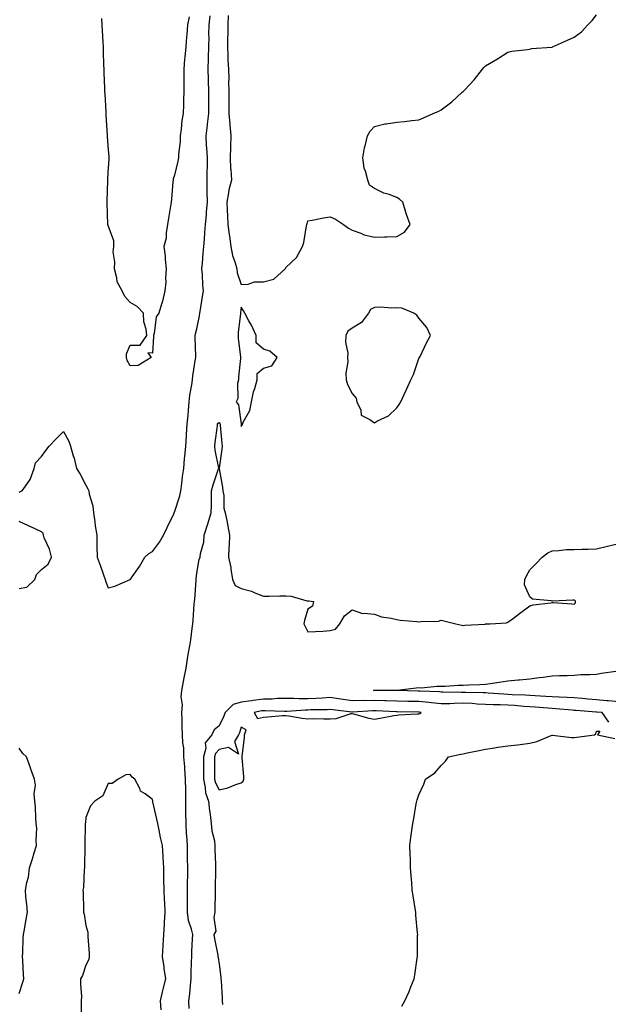
# Model space of a CAD drawing. Units: inches. Extents: x 942083 to 944723, y 7308458 to 7311098.
# Drawn here: x 943118 to 943383, y 7310210 to 7310654 of the extents above; entities that cross this region are included whole.
import ezdxf

# ---------------------------------------------------------------- set-up
doc = ezdxf.new("R2010")
doc.units = ezdxf.units.IN
doc.header["$MEASUREMENT"] = 0
doc.layers.add('Contour_94207308', color=7, linetype='Continuous', true_color=0x0d4113)

msp = doc.modelspace()

# ---------------------------------------------------------------- linework, layer by layer
at = {"layer": 'Contour_94207308'}
for points in [[(943118.05, 7310441.21, 3263), (943118.44, 7310441.52, 3263), (943119.31, 7310441.92, 3263), (943122.6, 7310446.48, 3263), (943123, 7310446.96, 3263), (943124.83, 7310451.92, 3263), (943125.43, 7310454.53, 3263), (943128.05, 7310457.31, 3263), (943129.97, 7310460, 3263), (943131.48, 7310461.92, 3263), (943134.72, 7310465.25, 3263), (943138.05, 7310468.61, 3263), (943140.34, 7310464.21, 3263), (943141.11, 7310461.92, 3263), (943142.35, 7310457.62, 3263), (943142.71, 7310456.58, 3263), (943143.86, 7310451.92, 3263), (943145.5, 7310449.37, 3263), (943148.05, 7310444.45, 3263), (943148.93, 7310442.8, 3263), (943149.36, 7310441.92, 3263), (943149.6, 7310440.37, 3263), (943151.17, 7310435.05, 3263), (943151.53, 7310431.92, 3263), (943152.12, 7310427.84, 3263), (943152.26, 7310426.13, 3263), (943152.98, 7310421.92, 3263), (943153.03, 7310416.94, 3263), (943153.01, 7310416.88, 3263), (943153.09, 7310411.92, 3263), (943154.47, 7310408.34, 3263), (943155.97, 7310404, 3263), (943156.73, 7310401.92, 3263), (943157.01, 7310400.88, 3263), (943158.05, 7310398.18, 3263), (943161.14, 7310398.83, 3263), (943167.94, 7310401.81, 3263), (943168.05, 7310401.84, 3263), (943168.08, 7310401.9, 3263), (943168.08, 7310401.92, 3263), (943168.15, 7310402.02, 3263), (943172.22, 7310407.76, 3263), (943174.6, 7310411.92, 3263), (943176.4, 7310413.57, 3263), (943178.05, 7310414.44, 3263), (943181.26, 7310418.71, 3263), (943183.01, 7310421.92, 3263), (943184.63, 7310425.34, 3263), (943187.66, 7310431.52, 3263), (943187.84, 7310431.92, 3263), (943187.9, 7310432.06, 3263), (943188.05, 7310432.26, 3263), (943190.45, 7310439.52, 3263), (943190.87, 7310441.92, 3263), (943191.34, 7310445.21, 3263), (943191.6, 7310448.37, 3263), (943192.18, 7310451.92, 3263), (943192.55, 7310456.42, 3263), (943192.69, 7310457.28, 3263), (943193.01, 7310461.92, 3263), (943193.31, 7310466.66, 3263), (943193.35, 7310467.23, 3263), (943193.66, 7310471.92, 3263), (943194.08, 7310475.89, 3263), (943194.21, 7310478.09, 3263), (943194.59, 7310481.92, 3263), (943194.95, 7310485.02, 3263), (943195.73, 7310489.59, 3263), (943196.03, 7310491.92, 3263), (943196.28, 7310493.69, 3263), (943197.5, 7310501.37, 3263), (943197.58, 7310501.92, 3263), (943197.57, 7310502.39, 3263), (943197.27, 7310511.14, 3263), (943197.26, 7310511.92, 3263), (943197.42, 7310512.55, 3263), (943198.05, 7310514.85, 3263), (943199.26, 7310520.71, 3263), (943199.4, 7310521.92, 3263), (943199.71, 7310523.58, 3263), (943200.54, 7310529.42, 3263), (943201.08, 7310531.92, 3263), (943200.73, 7310534.6, 3263), (943200.64, 7310539.34, 3263), (943200.35, 7310541.92, 3263), (943200.54, 7310544.41, 3263), (943200.93, 7310549.04, 3263), (943201.15, 7310551.92, 3263), (943201.48, 7310555.35, 3263), (943201.62, 7310558.35, 3263), (943202.01, 7310561.92, 3263), (943202.37, 7310566.24, 3263), (943202.39, 7310567.58, 3263), (943202.81, 7310571.92, 3263), (943202.72, 7310576.59, 3263), (943202.74, 7310577.23, 3263), (943202.67, 7310581.92, 3263), (943202.72, 7310586.59, 3263), (943202.78, 7310587.19, 3263), (943202.83, 7310591.92, 3263), (943202.59, 7310596.47, 3263), (943202.45, 7310597.52, 3263), (943202.19, 7310601.92, 3263), (943202.82, 7310606.69, 3263), (943202.87, 7310607.09, 3263), (943203.48, 7310611.92, 3263), (943203.5, 7310616.47, 3263), (943203.48, 7310617.35, 3263), (943203.51, 7310621.92, 3263), (943203.35, 7310626.62, 3263), (943203.33, 7310627.2, 3263), (943203.17, 7310631.92, 3263), (943203.31, 7310636.65, 3263), (943203.34, 7310637.22, 3263), (943203.5, 7310641.92, 3263), (943203.54, 7310646.43, 3263), (943203.51, 7310647.38, 3263), (943203.56, 7310651.92, 3263), (943204, 7310655.97, 3263)], [(943194.51, 7310655.45, 3264), (943193.9, 7310651.92, 3264), (943193.5, 7310647.36, 3264), (943193.43, 7310646.54, 3264), (943193.01, 7310641.92, 3264), (943192.66, 7310637.31, 3264), (943192.53, 7310636.4, 3264), (943192.15, 7310631.92, 3264), (943192.21, 7310627.76, 3264), (943192.14, 7310626.01, 3264), (943192.21, 7310621.92, 3264), (943192.01, 7310617.95, 3264), (943192, 7310615.87, 3264), (943191.82, 7310611.92, 3264), (943191.24, 7310608.73, 3264), (943190.93, 7310604.8, 3264), (943190.49, 7310601.92, 3264), (943190.6, 7310599.37, 3264), (943189.71, 7310593.58, 3264), (943189.82, 7310591.92, 3264), (943189.49, 7310590.48, 3264), (943188.05, 7310584.07, 3264), (943187.44, 7310582.53, 3264), (943187.3, 7310581.92, 3264), (943187.24, 7310581.11, 3264), (943186.59, 7310573.38, 3264), (943186.48, 7310571.92, 3264), (943186.22, 7310570.09, 3264), (943185.22, 7310564.75, 3264), (943184.86, 7310561.92, 3264), (943184.19, 7310558.06, 3264), (943184.26, 7310555.71, 3264), (943183.15, 7310551.92, 3264), (943183.76, 7310547.63, 3264), (943183.79, 7310546.18, 3264), (943184.27, 7310541.92, 3264), (943183.91, 7310537.78, 3264), (943184.07, 7310535.9, 3264), (943183.55, 7310531.92, 3264), (943182.63, 7310527.34, 3264), (943182.07, 7310525.94, 3264), (943180.93, 7310521.92, 3264), (943179.69, 7310520.28, 3264), (943178.83, 7310512.7, 3264), (943178.56, 7310511.92, 3264), (943178.54, 7310511.43, 3264), (943178.05, 7310503.95, 3264), (943175.97, 7310504.01, 3264), (943177.4, 7310501.92, 3264), (943171.59, 7310498.38, 3264), (943168.05, 7310498.12, 3264), (943166.7, 7310500.57, 3264), (943166.34, 7310501.92, 3264), (943166.36, 7310503.61, 3264), (943168.05, 7310507.46, 3264), (943172.51, 7310507.46, 3264), (943175.51, 7310511.92, 3264), (943175.22, 7310514.76, 3264), (943174.17, 7310518.04, 3264), (943173.96, 7310521.92, 3264), (943171.09, 7310524.95, 3264), (943168.05, 7310526.74, 3264), (943165.59, 7310529.46, 3264), (943164.37, 7310531.92, 3264), (943162.14, 7310536.01, 3264), (943162.07, 7310537.89, 3264), (943160.97, 7310541.92, 3264), (943161.12, 7310544.99, 3264), (943160.39, 7310549.58, 3264), (943160.58, 7310551.92, 3264), (943160.61, 7310554.47, 3264), (943158.05, 7310561.47, 3264), (943158.01, 7310561.88, 3264), (943158.01, 7310561.96, 3264), (943157.6, 7310571.47, 3264), (943157.58, 7310572.38, 3264), (943157.88, 7310581.75, 3264), (943157.88, 7310581.92, 3264), (943157.88, 7310582.08, 3264), (943158.05, 7310585.52, 3264), (943158.59, 7310591.38, 3264), (943158.59, 7310591.92, 3264), (943158.57, 7310592.44, 3264), (943158.05, 7310597.38, 3264), (943157.81, 7310601.68, 3264), (943157.8, 7310601.92, 3264), (943157.78, 7310602.19, 3264), (943157.27, 7310611.13, 3264), (943157.22, 7310611.92, 3264), (943157.17, 7310612.8, 3264), (943156.72, 7310620.59, 3264), (943156.63, 7310621.92, 3264), (943156.57, 7310623.41, 3264), (943156.31, 7310630.18, 3264), (943156.23, 7310631.92, 3264), (943156.17, 7310633.8, 3264), (943156.06, 7310639.93, 3264), (943155.99, 7310641.92, 3264), (943155.85, 7310644.12, 3264), (943155.53, 7310649.4, 3264), (943155.38, 7310651.92, 3264), (943155.23, 7310654.75, 3264)], [(943212.22, 7310656.09, 3263), (943212.04, 7310651.92, 3263), (943211.95, 7310648.02, 3263), (943211.89, 7310645.76, 3263), (943211.79, 7310641.92, 3263), (943211.98, 7310637.99, 3263), (943212.06, 7310635.94, 3263), (943212.26, 7310631.92, 3263), (943212.41, 7310627.57, 3263), (943212.37, 7310626.24, 3263), (943212.52, 7310621.92, 3263), (943212.5, 7310617.47, 3263), (943212.47, 7310616.34, 3263), (943212.44, 7310611.92, 3263), (943212.86, 7310607.11, 3263), (943212.89, 7310606.77, 3263), (943213.31, 7310601.92, 3263), (943213.17, 7310597.03, 3263), (943213.15, 7310596.82, 3263), (943213.01, 7310591.92, 3263), (943213.25, 7310587.11, 3263), (943213.33, 7310586.64, 3263), (943213.64, 7310581.92, 3263), (943212.39, 7310577.58, 3263), (943212.33, 7310576.19, 3263), (943211.48, 7310571.92, 3263), (943211.64, 7310568.33, 3263), (943211.92, 7310565.78, 3263), (943212.06, 7310561.92, 3263), (943212.63, 7310557.34, 3263), (943212.71, 7310556.58, 3263), (943213.3, 7310551.92, 3263), (943214.07, 7310547.94, 3263), (943215.37, 7310544.6, 3263), (943216.1, 7310541.92, 3263), (943216.16, 7310540.03, 3263), (943218.05, 7310534.8, 3263), (943221.09, 7310534.95, 3263), (943223.97, 7310536, 3263), (943228.05, 7310536.11, 3263), (943232.78, 7310537.2, 3263), (943237.83, 7310541.92, 3263), (943237.93, 7310542.04, 3263), (943238.05, 7310542.46, 3263), (943242.88, 7310547.08, 3263), (943245.63, 7310551.92, 3263), (943246.16, 7310553.81, 3263), (943247.45, 7310561.33, 3263), (943247.6, 7310561.92, 3263), (943247.66, 7310562.31, 3263), (943248.05, 7310563.58, 3263), (943250.03, 7310563.9, 3263), (943255.07, 7310564.89, 3263), (943258.05, 7310565.34, 3263), (943260.45, 7310564.32, 3263), (943264.04, 7310561.92, 3263), (943266.39, 7310560.26, 3263), (943268.05, 7310559.4, 3263), (943271.94, 7310558.03, 3263), (943273.42, 7310557.29, 3263), (943278.05, 7310556.24, 3263), (943282.53, 7310556.4, 3263), (943283.63, 7310556.34, 3263), (943288.05, 7310556.49, 3263), (943291.51, 7310558.47, 3263), (943294.11, 7310561.92, 3263), (943292.49, 7310566.36, 3263), (943292.1, 7310567.87, 3263), (943290.85, 7310571.92, 3263), (943289.39, 7310573.25, 3263), (943288.05, 7310574.07, 3263), (943284.6, 7310575.37, 3263), (943282.2, 7310576.07, 3263), (943278.05, 7310578.12, 3263), (943275.78, 7310579.65, 3263), (943274.99, 7310581.92, 3263), (943274.04, 7310585.94, 3263), (943273.48, 7310587.35, 3263), (943272.77, 7310591.92, 3263), (943273.52, 7310596.45, 3263), (943274.05, 7310597.92, 3263), (943274.98, 7310601.92, 3263), (943276.05, 7310603.92, 3263), (943278.05, 7310606.09, 3263), (943282.74, 7310607.23, 3263), (943283.34, 7310607.21, 3263), (943288.05, 7310607.96, 3263), (943291.59, 7310608.38, 3263), (943294.84, 7310608.71, 3263), (943298.05, 7310609.09, 3263), (943300.06, 7310609.9, 3263), (943304.47, 7310611.92, 3263), (943307, 7310612.98, 3263), (943308.05, 7310613.54, 3263), (943312.84, 7310617.13, 3263), (943317.59, 7310621.47, 3263), (943318.05, 7310621.88, 3263), (943318.1, 7310621.92, 3263), (943318.76, 7310622.63, 3263), (943322.92, 7310627.05, 3263), (943326.69, 7310631.92, 3263), (943327.34, 7310632.63, 3263), (943328.05, 7310633.39, 3263), (943331.69, 7310635.57, 3263), (943333.41, 7310636.56, 3263), (943338.05, 7310639.63, 3263), (943339.98, 7310639.99, 3263), (943346.92, 7310640.79, 3263), (943348.05, 7310640.97, 3263), (943348.75, 7310641.22, 3263), (943357.91, 7310641.78, 3263), (943358.05, 7310641.81, 3263), (943358.12, 7310641.85, 3263), (943358.2, 7310641.92, 3263), (943364.97, 7310644.99, 3263), (943368.05, 7310646.37, 3263), (943371.26, 7310648.7, 3263), (943374.13, 7310651.92, 3263), (943376.17, 7310653.79, 3263), (943378.05, 7310656.32, 3263)], [(943194.63, 7310208.5, 3262), (943194.48, 7310211.92, 3262), (943194.88, 7310215.09, 3262), (943195.15, 7310219.02, 3262), (943195.47, 7310221.92, 3262), (943195.51, 7310224.45, 3262), (943195.67, 7310229.54, 3262), (943195.71, 7310231.92, 3262), (943195.78, 7310234.19, 3262), (943196.09, 7310239.96, 3262), (943196.16, 7310241.92, 3262), (943195.68, 7310244.29, 3262), (943194.31, 7310248.18, 3262), (943193.79, 7310251.92, 3262), (943193.8, 7310256.17, 3262), (943193.83, 7310257.7, 3262), (943193.84, 7310261.92, 3262), (943193.88, 7310266.09, 3262), (943193.92, 7310267.78, 3262), (943193.96, 7310271.92, 3262), (943193.89, 7310276.08, 3262), (943193.83, 7310277.7, 3262), (943193.77, 7310281.92, 3262), (943193.5, 7310286.48, 3262), (943193.45, 7310287.32, 3262), (943193.17, 7310291.92, 3262), (943193.13, 7310296.84, 3262), (943193.14, 7310297.01, 3262), (943193.1, 7310301.92, 3262), (943193.04, 7310306.91, 3262), (943193.04, 7310306.93, 3262), (943192.98, 7310311.92, 3262), (943192.68, 7310316.55, 3262), (943192.56, 7310317.41, 3262), (943192.22, 7310321.92, 3262), (943192.19, 7310326.06, 3262), (943191.68, 7310328.28, 3262), (943191.63, 7310331.92, 3262), (943191.47, 7310335.34, 3262), (943191.5, 7310338.47, 3262), (943191.34, 7310341.92, 3262), (943191.56, 7310345.43, 3262), (943191.04, 7310348.93, 3262), (943191.32, 7310351.92, 3262), (943192.07, 7310355.95, 3262), (943192.39, 7310357.59, 3262), (943193.19, 7310361.92, 3262), (943193.89, 7310366.08, 3262), (943194.19, 7310368.06, 3262), (943194.82, 7310371.92, 3262), (943195.26, 7310374.71, 3262), (943195.98, 7310379.85, 3262), (943196.3, 7310381.92, 3262), (943196.43, 7310383.54, 3262), (943196.9, 7310390.76, 3262), (943196.99, 7310391.92, 3262), (943197.09, 7310392.88, 3262), (943197.66, 7310401.53, 3262), (943197.7, 7310401.92, 3262), (943197.75, 7310402.22, 3262), (943198.05, 7310404.76, 3262), (943199.02, 7310410.95, 3262), (943199.6, 7310411.92, 3262), (943199.71, 7310413.58, 3262), (943201.22, 7310418.75, 3262), (943201.34, 7310421.92, 3262), (943203.04, 7310426.91, 3262), (943203.04, 7310426.92, 3262), (943204.53, 7310431.92, 3262), (943204.64, 7310435.33, 3262), (943204.57, 7310438.44, 3262), (943204.67, 7310441.92, 3262), (943205.42, 7310444.54, 3262), (943207.84, 7310451.71, 3262), (943207.9, 7310451.92, 3262), (943207.88, 7310452.09, 3262), (943206.24, 7310460.12, 3262), (943206.07, 7310461.92, 3262), (943206.27, 7310463.7, 3262), (943207.31, 7310471.18, 3262), (943207.4, 7310471.92, 3262), (943207.61, 7310472.35, 3262), (943208.05, 7310472.62, 3262), (943208.37, 7310472.24, 3262), (943208.49, 7310471.92, 3262), (943208.52, 7310471.45, 3262), (943209.29, 7310463.16, 3262), (943209.38, 7310461.92, 3262), (943209.27, 7310460.7, 3262), (943208.15, 7310452.02, 3262), (943208.14, 7310451.92, 3262), (943208.15, 7310451.83, 3262), (943209.66, 7310443.54, 3262), (943209.76, 7310441.92, 3262), (943210.2, 7310439.77, 3262), (943210.13, 7310434, 3262), (943210.87, 7310431.92, 3262), (943211.53, 7310428.45, 3262), (943212.01, 7310425.88, 3262), (943212.74, 7310421.92, 3262), (943212.57, 7310417.39, 3262), (943212.44, 7310416.31, 3262), (943212.25, 7310411.92, 3262), (943213.38, 7310407.26, 3262), (943213.38, 7310406.59, 3262), (943214.14, 7310401.92, 3262), (943215.37, 7310399.25, 3262), (943218.05, 7310397.77, 3262), (943222.72, 7310396.59, 3262), (943224.1, 7310395.86, 3262), (943228.05, 7310394.31, 3262), (943230.44, 7310394.31, 3262), (943235.42, 7310394.54, 3262), (943238.05, 7310394.54, 3262), (943240.5, 7310394.37, 3262), (943247.65, 7310392.32, 3262), (943248.05, 7310392.28, 3262), (943248.45, 7310392.33, 3262), (943250.65, 7310391.92, 3262), (943250.17, 7310389.8, 3262), (943248.05, 7310388.55, 3262), (943246.59, 7310383.38, 3262), (943246.26, 7310381.92, 3262), (943246.8, 7310380.67, 3262), (943248.05, 7310378.23, 3262), (943251.54, 7310378.43, 3262), (943254.75, 7310378.62, 3262), (943258.05, 7310378.83, 3262), (943260.48, 7310379.49, 3262), (943262.41, 7310381.92, 3262), (943264.52, 7310385.44, 3262), (943268.05, 7310388.25, 3262), (943272.66, 7310386.53, 3262), (943273.21, 7310386.76, 3262), (943278.05, 7310386.28, 3262), (943281.25, 7310385.12, 3262), (943285.51, 7310384.46, 3262), (943288.05, 7310383.79, 3262), (943289.65, 7310383.52, 3262), (943297.08, 7310382.89, 3262), (943298.05, 7310382.75, 3262), (943299.14, 7310383.01, 3262), (943306.92, 7310383.05, 3262), (943308.05, 7310383.56, 3262), (943309.36, 7310383.22, 3262), (943314.74, 7310381.92, 3262), (943317.42, 7310381.29, 3262), (943318.05, 7310381.15, 3262), (943318.69, 7310381.28, 3262), (943327.94, 7310381.81, 3262), (943328.05, 7310381.83, 3262), (943328.14, 7310381.83, 3262), (943330.1, 7310381.92, 3262), (943337.59, 7310382.37, 3262), (943338.05, 7310382.6, 3262), (943340.64, 7310384.5, 3262), (943343.41, 7310386.55, 3262), (943348.05, 7310389.95, 3262), (943349.51, 7310390.47, 3262), (943357.54, 7310391.41, 3262), (943358.05, 7310391.54, 3262), (943358.49, 7310391.49, 3262), (943367.01, 7310390.88, 3262), (943368.05, 7310390.73, 3262), (943368.54, 7310391.43, 3262), (943368.61, 7310391.92, 3262), (943368.42, 7310392.3, 3262), (943368.05, 7310392.51, 3262), (943367.45, 7310392.52, 3262), (943358.28, 7310392.15, 3262), (943358.05, 7310392.15, 3262), (943357.68, 7310392.29, 3262), (943349.17, 7310393.04, 3262), (943348.05, 7310394.14, 3262), (943345.59, 7310399.45, 3262), (943345.82, 7310401.92, 3262), (943346.51, 7310403.46, 3262), (943348.05, 7310406.26, 3262), (943350.87, 7310409.09, 3262), (943353.66, 7310411.92, 3262), (943356.09, 7310413.88, 3262), (943358.05, 7310414.84, 3262), (943361.07, 7310414.93, 3262), (943364.58, 7310415.38, 3262), (943368.05, 7310415.46, 3262), (943371.67, 7310415.54, 3262), (943374.37, 7310415.6, 3262), (943378.05, 7310415.69, 3262), (943383.03, 7310416.9, 3262), (943383.06, 7310416.91, 3262), (943388.05, 7310418.13, 3262)], [(943118.05, 7310397.75, 3263), (943121.52, 7310398.46, 3263), (943125.08, 7310401.92, 3263), (943125.87, 7310404.1, 3263), (943128.05, 7310406.37, 3263), (943131.11, 7310408.86, 3263), (943132.52, 7310411.92, 3263), (943131.7, 7310415.57, 3263), (943129.33, 7310420.64, 3263), (943128.9, 7310421.92, 3263), (943128.78, 7310422.65, 3263), (943128.05, 7310423.4, 3263), (943125.28, 7310424.69, 3263), (943122.26, 7310426.13, 3263), (943118.05, 7310428.01, 3263)], [(943388.05, 7310346.77, 3261), (943383.29, 7310347.17, 3261), (943382.74, 7310347.23, 3261), (943378.05, 7310347.65, 3261), (943374.13, 7310348, 3261), (943371.74, 7310348.23, 3261), (943368.05, 7310348.56, 3261), (943364.87, 7310348.74, 3261), (943361.2, 7310348.77, 3261), (943358.05, 7310348.92, 3261), (943355.26, 7310349.13, 3261), (943350.48, 7310349.49, 3261), (943348.05, 7310349.67, 3261), (943345.94, 7310349.81, 3261), (943340.02, 7310349.95, 3261), (943338.05, 7310350.07, 3261), (943336.26, 7310350.13, 3261), (943329.25, 7310350.72, 3261), (943328.05, 7310350.77, 3261), (943326.96, 7310350.83, 3261), (943319.08, 7310350.9, 3261), (943318.05, 7310350.95, 3261), (943317.06, 7310350.93, 3261), (943308.8, 7310351.17, 3261), (943308.05, 7310351.15, 3261), (943307.35, 7310351.22, 3261), (943298.43, 7310351.54, 3261), (943298.05, 7310351.57, 3261), (943297.71, 7310351.58, 3261), (943288.09, 7310351.89, 3261), (943288.01, 7310351.89, 3261), (943278.07, 7310351.9, 3261), (943278.03, 7310351.9, 3261), (943277.61, 7310351.92, 3261), (943277.99, 7310351.98, 3261), (943278.05, 7310351.98, 3261), (943278.12, 7310351.99, 3261), (943287.92, 7310352.04, 3261), (943288.05, 7310352.06, 3261), (943288.21, 7310352.07, 3261), (943296.86, 7310353.11, 3261), (943298.05, 7310353.18, 3261), (943299.25, 7310353.12, 3261), (943306.13, 7310353.84, 3261), (943308.05, 7310353.76, 3261), (943309.94, 7310353.81, 3261), (943315.76, 7310354.21, 3261), (943318.05, 7310354.27, 3261), (943320.52, 7310354.39, 3261), (943325.47, 7310354.49, 3261), (943328.05, 7310354.63, 3261), (943331.21, 7310355.09, 3261), (943334.29, 7310355.68, 3261), (943338.05, 7310356.16, 3261), (943342.73, 7310356.6, 3261), (943343.34, 7310356.63, 3261), (943348.05, 7310357.11, 3261), (943352.25, 7310357.73, 3261), (943354.06, 7310357.93, 3261), (943358.05, 7310358.48, 3261), (943361.41, 7310358.56, 3261), (943364.81, 7310358.68, 3261), (943368.05, 7310358.77, 3261), (943370.93, 7310359.03, 3261), (943375.12, 7310358.99, 3261), (943378.05, 7310359.21, 3261), (943380.33, 7310359.64, 3261), (943386.74, 7310360.62, 3261)], [(943383.67, 7310337.55, 3262), (943380.68, 7310341.92, 3262), (943378.18, 7310342.05, 3262), (943378.05, 7310342.06, 3262), (943377.89, 7310342.07, 3262), (943368.93, 7310342.79, 3262), (943368.05, 7310342.87, 3262), (943367.04, 7310342.93, 3262), (943359.77, 7310343.63, 3262), (943358.05, 7310343.72, 3262), (943356.11, 7310343.86, 3262), (943350.4, 7310344.27, 3262), (943348.05, 7310344.44, 3262), (943345.34, 7310344.63, 3262), (943341.18, 7310345.05, 3262), (943338.05, 7310345.24, 3262), (943334.6, 7310345.37, 3262), (943331.48, 7310345.35, 3262), (943328.05, 7310345.48, 3262), (943324.27, 7310345.7, 3262), (943322.04, 7310345.92, 3262), (943318.05, 7310346.12, 3262), (943313.93, 7310346.04, 3262), (943312.03, 7310345.9, 3262), (943308.05, 7310345.81, 3262), (943303.72, 7310346.25, 3262), (943302.55, 7310346.43, 3262), (943298.05, 7310346.83, 3262), (943293.06, 7310346.93, 3262), (943293.04, 7310346.93, 3262), (943288.05, 7310347.05, 3262), (943283.31, 7310347.18, 3262), (943282.79, 7310347.18, 3262), (943278.05, 7310347.31, 3262), (943273.38, 7310347.25, 3262), (943272.69, 7310347.28, 3262), (943268.05, 7310347.21, 3262), (943263.91, 7310347.77, 3262), (943261.88, 7310348.09, 3262), (943258.05, 7310348.63, 3262), (943254.59, 7310348.46, 3262), (943251.75, 7310348.22, 3262), (943248.05, 7310348.05, 3262), (943244.19, 7310348.07, 3262), (943241.69, 7310348.28, 3262), (943238.05, 7310348.3, 3262), (943234.32, 7310348.19, 3262), (943231.99, 7310347.99, 3262), (943228.05, 7310347.89, 3262), (943223.42, 7310347.3, 3262), (943222.73, 7310347.24, 3262), (943218.05, 7310346.56, 3262), (943214.43, 7310345.54, 3262), (943210.79, 7310341.92, 3262), (943210.04, 7310339.93, 3262), (943208.05, 7310335.95, 3262), (943205.82, 7310334.15, 3262), (943204.8, 7310331.92, 3262), (943201.74, 7310328.23, 3262), (943202.04, 7310325.91, 3262), (943201.01, 7310321.92, 3262), (943201.02, 7310318.96, 3262), (943201.02, 7310311.92, 3262), (943201.84, 7310308.14, 3262), (943201.89, 7310305.76, 3262), (943203.26, 7310301.92, 3262), (943203.72, 7310297.6, 3262), (943204.04, 7310295.93, 3262), (943204.53, 7310291.92, 3262), (943204.78, 7310288.65, 3262), (943205.94, 7310284.03, 3262), (943206.16, 7310281.92, 3262), (943206.14, 7310280.01, 3262), (943206.45, 7310273.52, 3262), (943206.43, 7310271.92, 3262), (943206.44, 7310270.31, 3262), (943206.28, 7310263.69, 3262), (943206.29, 7310261.92, 3262), (943206.3, 7310260.17, 3262), (943206.17, 7310253.8, 3262), (943206.18, 7310251.92, 3262), (943205.63, 7310249.5, 3262), (943206.63, 7310243.34, 3262), (943205.64, 7310241.92, 3262), (943206.05, 7310239.92, 3262), (943207.43, 7310232.54, 3262), (943207.56, 7310231.92, 3262), (943207.62, 7310231.49, 3262), (943208.05, 7310228.52, 3262), (943208.82, 7310222.7, 3262), (943208.9, 7310221.92, 3262), (943208.97, 7310221, 3262), (943209.38, 7310213.25, 3262), (943209.49, 7310211.92, 3262), (943209.61, 7310210.36, 3262)], [(943290.34, 7310209.63, 3262), (943291.74, 7310211.92, 3262), (943293.73, 7310216.24, 3262), (943294.46, 7310218.32, 3262), (943295.87, 7310221.92, 3262), (943296.25, 7310223.72, 3262), (943297.35, 7310231.21, 3262), (943297.47, 7310231.92, 3262), (943297.49, 7310232.48, 3262), (943297.49, 7310241.36, 3262), (943297.51, 7310241.92, 3262), (943297.46, 7310242.5, 3262), (943296.72, 7310250.59, 3262), (943296.61, 7310251.92, 3262), (943296.38, 7310253.59, 3262), (943295.46, 7310259.33, 3262), (943295.1, 7310261.92, 3262), (943294.86, 7310265.12, 3262), (943294.6, 7310268.47, 3262), (943294.34, 7310271.92, 3262), (943294.21, 7310275.76, 3262), (943294.09, 7310277.96, 3262), (943293.91, 7310281.92, 3262), (943294.45, 7310285.52, 3262), (943294.91, 7310288.77, 3262), (943295.39, 7310291.92, 3262), (943295.84, 7310294.13, 3262), (943296.89, 7310300.76, 3262), (943297.11, 7310301.92, 3262), (943297.35, 7310302.63, 3262), (943298.05, 7310304.87, 3262), (943300.32, 7310309.66, 3262), (943300.97, 7310311.92, 3262), (943305.17, 7310314.81, 3262), (943308.05, 7310318.09, 3262), (943309.99, 7310319.98, 3262), (943311.41, 7310321.92, 3262), (943316.89, 7310323.08, 3262), (943318.05, 7310323.3, 3262), (943319.82, 7310323.69, 3262), (943325.21, 7310324.76, 3262), (943328.05, 7310325.42, 3262), (943332.14, 7310326.02, 3262), (943333.65, 7310326.32, 3262), (943338.05, 7310326.88, 3262), (943342.55, 7310327.42, 3262), (943343.67, 7310327.54, 3262), (943348.05, 7310328.04, 3262), (943351.11, 7310328.86, 3262), (943357.71, 7310331.58, 3262), (943358.05, 7310331.7, 3262), (943358.27, 7310331.7, 3262), (943366.74, 7310330.62, 3262), (943368.05, 7310330.64, 3262), (943369.19, 7310330.78, 3262), (943377.21, 7310331.92, 3262), (943377.69, 7310332.28, 3262), (943378.05, 7310333.49, 3262), (943379.63, 7310333.5, 3262), (943378.54, 7310331.92, 3262), (943386.34, 7310330.21, 3262)], [(943118.05, 7310215.22, 3263), (943119.61, 7310220.35, 3263), (943120.1, 7310221.92, 3263), (943119.91, 7310223.78, 3263), (943119.67, 7310230.3, 3263), (943119.52, 7310231.92, 3263), (943119.68, 7310233.56, 3263), (943119.75, 7310240.22, 3263), (943119.95, 7310241.92, 3263), (943120.34, 7310244.2, 3263), (943121.23, 7310248.74, 3263), (943121.72, 7310251.92, 3263), (943121.53, 7310255.39, 3263), (943121.07, 7310258.9, 3263), (943120.87, 7310261.92, 3263), (943121.42, 7310265.29, 3263), (943122.24, 7310267.73, 3263), (943122.69, 7310271.92, 3263), (943124.06, 7310275.92, 3263), (943124.82, 7310278.69, 3263), (943125.81, 7310281.92, 3263), (943125.64, 7310284.33, 3263), (943125.91, 7310289.78, 3263), (943125.72, 7310291.92, 3263), (943125.48, 7310294.49, 3263), (943125.34, 7310299.21, 3263), (943125.07, 7310301.92, 3263), (943124.75, 7310305.22, 3263), (943125.31, 7310309.18, 3263), (943124.85, 7310311.92, 3263), (943123.06, 7310316.91, 3263), (943123.06, 7310316.92, 3263), (943121.32, 7310321.92, 3263), (943119.64, 7310323.51, 3263), (943118.05, 7310325.86, 3263)], [(943182.02, 7310207.95, 3263), (943181.66, 7310211.92, 3263), (943182.7, 7310216.57, 3263), (943182.81, 7310217.17, 3263), (943184, 7310221.92, 3263), (943183.39, 7310226.58, 3263), (943183.39, 7310227.26, 3263), (943182.56, 7310231.92, 3263), (943182.87, 7310236.74, 3263), (943182.9, 7310237.07, 3263), (943183.19, 7310241.92, 3263), (943183.43, 7310246.54, 3263), (943183.49, 7310247.36, 3263), (943183.74, 7310251.92, 3263), (943183.56, 7310256.41, 3263), (943183.52, 7310257.38, 3263), (943183.34, 7310261.92, 3263), (943183.23, 7310266.74, 3263), (943183.23, 7310267.1, 3263), (943183.1, 7310271.92, 3263), (943182.88, 7310276.75, 3263), (943182.84, 7310277.13, 3263), (943182.58, 7310281.92, 3263), (943181.69, 7310285.56, 3263), (943181.13, 7310288.85, 3263), (943180.45, 7310291.92, 3263), (943180.03, 7310293.9, 3263), (943178.23, 7310301.74, 3263), (943178.19, 7310301.92, 3263), (943178.17, 7310302.04, 3263), (943178.05, 7310302.71, 3263), (943174.77, 7310305.2, 3263), (943172.62, 7310306.49, 3263), (943172.33, 7310307.64, 3263), (943170.14, 7310311.92, 3263), (943168.91, 7310312.78, 3263), (943168.05, 7310313.95, 3263), (943166.06, 7310313.91, 3263), (943162.54, 7310311.92, 3263), (943159.97, 7310310, 3263), (943158.05, 7310309.92, 3263), (943155.65, 7310304.32, 3263), (943152.16, 7310301.92, 3263), (943150.18, 7310299.8, 3263), (943148.05, 7310294.66, 3263), (943147.83, 7310292.14, 3263), (943147.81, 7310291.92, 3263), (943147.81, 7310291.67, 3263), (943147.63, 7310282.34, 3263), (943147.62, 7310281.92, 3263), (943147.61, 7310281.48, 3263), (943147.43, 7310272.53, 3263), (943147.42, 7310271.92, 3263), (943147.32, 7310271.19, 3263), (943146.92, 7310263.05, 3263), (943146.72, 7310261.92, 3263), (943146.87, 7310260.74, 3263), (943146.93, 7310253.04, 3263), (943147.03, 7310251.92, 3263), (943147.23, 7310251.1, 3263), (943148.05, 7310245.94, 3263), (943148.98, 7310242.85, 3263), (943149, 7310241.92, 3263), (943148.99, 7310240.98, 3263), (943149.49, 7310233.36, 3263), (943149.47, 7310231.92, 3263), (943149.34, 7310230.63, 3263), (943148.05, 7310228.04, 3263), (943146.53, 7310223.44, 3263), (943145.61, 7310221.92, 3263), (943145.59, 7310219.46, 3263), (943146.01, 7310213.97, 3263), (943145.98, 7310211.92, 3263), (943145.98, 7310201.92, 3263)]]:
    msp.add_polyline3d(points, dxfattribs=at)
for points in [[(943218.05, 7310470.85, 3263), (943218.52, 7310471.46, 3263), (943218.59, 7310471.92, 3263), (943218.88, 7310472.76, 3263), (943221.97, 7310478, 3263), (943222.63, 7310481.92, 3263), (943223.52, 7310486.45, 3263), (943224.09, 7310487.96, 3263), (943225.15, 7310491.92, 3263), (943225.18, 7310494.8, 3263), (943228.05, 7310497.15, 3263), (943231.85, 7310498.12, 3263), (943234.28, 7310501.92, 3263), (943230.87, 7310504.74, 3263), (943228.05, 7310505.67, 3263), (943224.75, 7310508.62, 3263), (943224.8, 7310511.92, 3263), (943222.62, 7310516.49, 3263), (943221.49, 7310518.48, 3263), (943219.63, 7310521.92, 3263), (943219.13, 7310523.01, 3263), (943218.05, 7310524.7, 3263), (943217.67, 7310522.3, 3263), (943217.7, 7310521.92, 3263), (943217.68, 7310521.55, 3263), (943216.66, 7310513.3, 3263), (943216.61, 7310511.92, 3263), (943216.59, 7310510.45, 3263), (943217.68, 7310502.3, 3263), (943217.67, 7310501.92, 3263), (943217.66, 7310501.52, 3263), (943216.78, 7310493.19, 3263), (943216.75, 7310491.92, 3263), (943216.35, 7310490.22, 3263), (943216.51, 7310483.47, 3263), (943215.76, 7310481.92, 3263), (943216.75, 7310480.62, 3263), (943217.95, 7310472.01, 3263), (943217.99, 7310471.92, 3263), (943217.99, 7310471.87, 3263)], [(943288.05, 7310479.3, 3263), (943289.22, 7310480.74, 3263), (943289.93, 7310481.92, 3263), (943291.45, 7310485.32, 3263), (943292.42, 7310487.55, 3263), (943294.42, 7310491.92, 3263), (943295.62, 7310494.35, 3263), (943298.05, 7310501.47, 3263), (943298.31, 7310501.92, 3263), (943298.57, 7310502.44, 3263), (943301.42, 7310508.56, 3263), (943303.25, 7310511.92, 3263), (943301.61, 7310515.48, 3263), (943298.05, 7310519.73, 3263), (943297.15, 7310521.02, 3263), (943295.82, 7310521.92, 3263), (943290.36, 7310524.23, 3263), (943288.05, 7310524.34, 3263), (943285.82, 7310524.15, 3263), (943280.74, 7310524.61, 3263), (943278.05, 7310524.44, 3263), (943276.32, 7310523.65, 3263), (943275.33, 7310521.92, 3263), (943272.21, 7310517.76, 3263), (943268.05, 7310515.21, 3263), (943266.1, 7310513.87, 3263), (943265.13, 7310511.92, 3263), (943264.95, 7310508.82, 3263), (943266.12, 7310503.85, 3263), (943265.89, 7310501.92, 3263), (943266.11, 7310499.98, 3263), (943265.08, 7310494.89, 3263), (943265.26, 7310491.92, 3263), (943265.83, 7310489.7, 3263), (943268.05, 7310485.69, 3263), (943269.78, 7310483.64, 3263), (943270.15, 7310481.92, 3263), (943271.85, 7310478.13, 3263), (943272.06, 7310475.93, 3263), (943275.93, 7310474.04, 3263), (943278.05, 7310472.51, 3263), (943279.46, 7310473.33, 3263), (943284.3, 7310475.67, 3263)], [(943298.05, 7310341.35, 3263), (943298.47, 7310341.51, 3263), (943299.13, 7310341.92, 3263), (943298.2, 7310342.06, 3263), (943298.05, 7310342.08, 3263), (943297.89, 7310342.08, 3263), (943288.33, 7310342.2, 3263), (943288.05, 7310342.21, 3263), (943287.76, 7310342.22, 3263), (943278.83, 7310342.7, 3263), (943278.05, 7310342.72, 3263), (943277.26, 7310342.71, 3263), (943268.17, 7310342.03, 3263), (943268.05, 7310342.03, 3263), (943267.92, 7310342.05, 3263), (943259.24, 7310343.11, 3263), (943258.05, 7310343.28, 3263), (943256.76, 7310343.21, 3263), (943249.24, 7310343.12, 3263), (943248.05, 7310343.06, 3263), (943246.91, 7310343.06, 3263), (943238.56, 7310342.42, 3263), (943238.05, 7310342.43, 3263), (943237.55, 7310342.41, 3263), (943228.85, 7310342.72, 3263), (943228.05, 7310342.7, 3263), (943227.36, 7310342.61, 3263), (943223.9, 7310341.92, 3263), (943225.43, 7310339.3, 3263), (943228.05, 7310339.9, 3263), (943230.01, 7310339.96, 3263), (943236.69, 7310340.56, 3263), (943238.05, 7310340.61, 3263), (943239.5, 7310340.48, 3263), (943245.47, 7310339.34, 3263), (943248.05, 7310339.15, 3263), (943250.78, 7310339.19, 3263), (943255.19, 7310339.06, 3263), (943258.05, 7310339.1, 3263), (943260.81, 7310339.16, 3263), (943267.57, 7310341.45, 3263), (943268.05, 7310341.47, 3263), (943268.63, 7310341.34, 3263), (943275.47, 7310339.35, 3263), (943278.05, 7310338.91, 3263), (943280.65, 7310339.33, 3263), (943286.7, 7310340.57, 3263), (943288.05, 7310340.8, 3263), (943289.09, 7310340.89, 3263), (943297.42, 7310341.3, 3263)], [(943218.05, 7310310.28, 3263), (943218.94, 7310311.03, 3263), (943219.24, 7310311.92, 3263), (943219.27, 7310313.14, 3263), (943218.4, 7310321.57, 3263), (943218.42, 7310321.92, 3263), (943218.44, 7310322.32, 3263), (943219.49, 7310330.48, 3263), (943219.58, 7310331.92, 3263), (943220.24, 7310334.11, 3263), (943218.05, 7310335.27, 3263), (943217.24, 7310332.74, 3263), (943216.87, 7310331.92, 3263), (943214.97, 7310328.85, 3263), (943216.79, 7310323.18, 3263), (943212.34, 7310326.2, 3263), (943208.05, 7310325.26, 3263), (943206.45, 7310323.52, 3263), (943206.04, 7310321.92, 3263), (943206.04, 7310311.92, 3263), (943206.39, 7310310.26, 3263), (943208.05, 7310307.04, 3263), (943212.02, 7310307.95, 3263), (943215.65, 7310309.51, 3263)]]:
    msp.add_polyline3d(points, close=True, dxfattribs=at)

doc.saveas('drawing.dxf')
